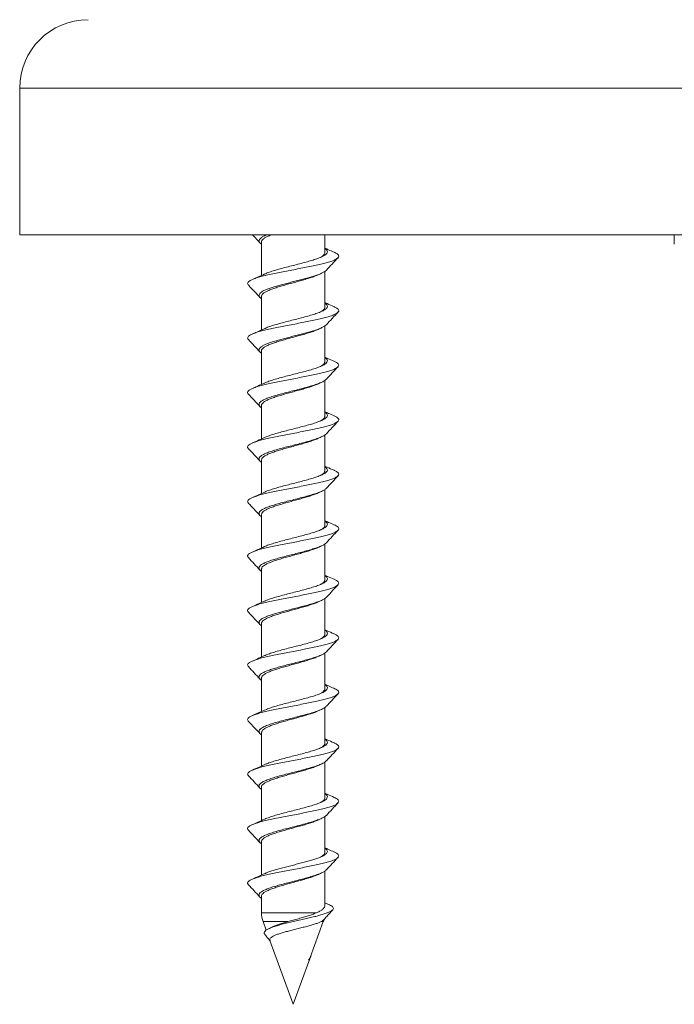
# Model space of a CAD drawing. Units: millimetres. Extents: x -167 to 500, y -185 to 413.
# Drawn here: x 234 to 260, y 337 to 376 of the extents above; entities that cross this region are included whole.
import ezdxf

# ---------------------------------------------------------------- set-up
doc = ezdxf.new("R2010")
doc.units = ezdxf.units.MM

msp = doc.modelspace()

# ---------------------------------------------------------------- linework, layer by layer
at = {"color": 7, "linetype": 'Continuous', "lineweight": 0}
for p, q in [((234.461, 373.092), (234.461, 367.292)), ((234.461, 367.292), (296.061, 367.292)), ((246.511, 366.583), (246.511, 367.292)), ((244.011, 367.015), (244.011, 365.69)), ((246.511, 364.429), (246.511, 365.848)), ((244.011, 364.862), (244.011, 363.536)), ((246.511, 362.276), (246.511, 363.692)), ((244.011, 362.708), (244.011, 361.383)), ((246.511, 360.122), (246.511, 361.538)), ((244.011, 360.554), (244.011, 359.229)), ((246.511, 357.968), (246.511, 359.386)), ((244.011, 358.4), (244.011, 357.075)), ((246.511, 355.814), (246.511, 357.234)), ((244.011, 356.246), (244.011, 354.921)), ((246.511, 353.66), (246.511, 355.078)), ((244.011, 354.092), (244.011, 352.767)), ((246.511, 351.506), (246.511, 352.924)), ((244.011, 351.939), (244.011, 350.613)), ((246.511, 349.353), (246.511, 350.77)), ((244.011, 349.785), (244.011, 348.459)), ((246.511, 347.199), (246.511, 348.617)), ((244.011, 347.631), (244.011, 346.305)), ((246.511, 345.045), (246.511, 346.464)), ((244.011, 345.477), (244.011, 344.152)), ((246.511, 342.891), (246.511, 344.311)), ((244.011, 343.323), (244.011, 341.998)), ((246.511, 340.785), (246.511, 342.155)), ((244.011, 341.169), (244.011, 340.503)), ((246.7, 340.817), (246.511, 340.905)), ((244.071, 340.161), (244.195, 339.82)), ((245.933, 338.74), (246.45, 340.161)), ((244.429, 339.946), (244.299, 339.881)), ((244.342, 339.415), (245.261, 336.892)), ((245.261, 336.892), (245.913, 338.686)), ((245.9, 338.667), (245.919, 338.693))]:
    msp.add_line(p, q, dxfattribs=at)
at = {"color": 8, "linetype": 'Continuous', "lineweight": 0}
for p, q in [((234.461, 373.092), (296.061, 373.092)), ((244.011, 340.503), (246.169, 340.503)), ((245.055, 340.161), (244.071, 340.161)), ((246.45, 340.161), (246.369, 340.161))]:
    msp.add_line(p, q, dxfattribs=at)
at = {"color": 7, "linetype": 'Continuous', "lineweight": 0}
for centre, radius, start, end in [((237.161, 373.092), 2.7, 90, 180), ((245.011, 340.503), 1, 180, 200), ((245.511, 340.503), 1, 340, 345.5376)]:
    msp.add_arc(centre, radius, start, end, dxfattribs=at)
for points, knots in [([(243.652, 367.292), (243.665, 367.278), (243.764, 367.172), (243.863, 367.066), (243.949, 366.973)], [0, 0, 0, 0, 0.1308239, 1, 1, 1, 1]), ([(244.224, 367.292), (244.188, 367.278), (244.107, 367.245), (244.015, 367.193), (243.946, 367.139), (243.91, 367.084), (243.909, 367.029), (243.94, 366.976), (243.987, 366.94), (244.011, 366.922)], [0, 0, 0, 0, 0.118962, 0.266824, 0.414749, 0.56263, 0.710505, 0.858432, 1, 1, 1, 1]), ([(244.399, 367.292), (244.382, 367.286), (244.309, 367.26), (244.209, 367.214), (244.104, 367.153), (244.039, 367.094), (244.009, 367.047), (244.014, 367.022), (244.015, 367.015)], [0, 0, 0, 0, 0.066823, 0.286603, 0.500196, 0.719982, 0.933572, 1, 1, 1, 1]), ([(260.311, 366.92), (260.311, 366.921), (260.311, 366.923), (260.311, 366.943), (260.311, 366.977), (260.311, 367.026), (260.311, 367.092), (260.311, 367.17), (260.311, 367.229), (260.311, 367.278), (260.311, 367.292)], [0, 0, 0, 0, 0.201674, 0.403324, 0.539744, 0.676208, 0.8123, 0.889173, 0.966638, 1, 1, 1, 1]), ([(246.868, 366.608), (246.896, 366.596), (246.967, 366.566), (247.033, 366.517), (247.067, 366.462), (247.055, 366.408), (246.997, 366.353), (246.895, 366.298), (246.751, 366.244), (246.57, 366.189), (246.355, 366.134), (246.113, 366.08), (245.849, 366.025), (245.57, 365.97), (245.283, 365.916), (244.995, 365.861), (244.715, 365.806), (244.448, 365.752), (244.202, 365.697), (243.982, 365.642), (243.796, 365.587), (243.646, 365.533), (243.538, 365.478), (243.472, 365.423), (243.456, 365.369), (243.464, 365.331), (243.49, 365.312), (243.491, 365.311)], [0, 0, 0, 0, 0.027921, 0.070134, 0.112273, 0.15443, 0.196621, 0.238785, 0.280926, 0.323123, 0.365288, 0.407411, 0.449633, 0.491765, 0.533911, 0.576136, 0.618238, 0.660422, 0.702616, 0.744726, 0.786929, 0.829096, 0.871236, 0.913421, 0.955601, 0.997741, 1, 1, 1, 1]), ([(246.511, 366.755), (246.539, 366.734), (246.595, 366.69), (246.618, 366.624), (246.595, 366.559), (246.523, 366.493), (246.405, 366.427), (246.244, 366.362), (246.048, 366.296), (245.823, 366.231), (245.578, 366.165), (245.321, 366.099), (245.061, 366.034), (244.809, 365.968), (244.573, 365.903), (244.365, 365.837), (244.217, 365.784), (244.155, 365.754), (244.138, 365.745)], [0, 0, 0, 0, 0.064755, 0.129719, 0.19468, 0.259652, 0.324607, 0.389583, 0.454535, 0.519508, 0.584471, 0.649431, 0.714405, 0.779357, 0.844332, 0.909287, 0.974256, 1, 1, 1, 1]), ([(246.336, 366.402), (246.361, 366.415), (246.421, 366.448), (246.479, 366.501), (246.512, 366.548), (246.507, 366.576), (246.506, 366.583)], [0, 0, 0, 0, 0.216352, 0.542787, 0.878689, 1, 1, 1, 1]), ([(246.873, 366.608), (246.801, 366.639), (246.679, 366.691), (246.56, 366.745), (246.511, 366.767)], [0, 0, 0, 0, 0.590144, 1, 1, 1, 1]), ([(246.573, 365.897), (246.647, 365.977), (246.8, 366.141), (246.953, 366.304), (247.032, 366.388)], [0, 0, 0, 0, 0.487536, 1, 1, 1, 1]), ([(244.134, 365.746), (244.05, 365.708), (243.89, 365.635), (243.726, 365.564), (243.648, 365.53)], [0, 0, 0, 0, 0.5209127, 1, 1, 1, 1]), ([(246.57, 365.897), (246.566, 365.892), (246.548, 365.868), (246.485, 365.826), (246.379, 365.772), (246.242, 365.717), (246.081, 365.662), (245.9, 365.608), (245.702, 365.553), (245.492, 365.498), (245.277, 365.443), (245.062, 365.389), (244.851, 365.334), (244.651, 365.279), (244.467, 365.225), (244.302, 365.17), (244.162, 365.115), (244.05, 365.061), (243.968, 365.006), (243.92, 364.951), (243.905, 364.897), (243.926, 364.842), (243.963, 364.8), (244.002, 364.776), (244.011, 364.771)], [0, 0, 0, 0, 0.013979, 0.062531, 0.111088, 0.159646, 0.208202, 0.256756, 0.305314, 0.353875, 0.402421, 0.450989, 0.499543, 0.548094, 0.596661, 0.645208, 0.69377, 0.742331, 0.790879, 0.839444, 0.888, 0.936554, 0.985112, 1, 1, 1, 1]), ([(246.282, 365.729), (246.273, 365.724), (246.224, 365.699), (246.107, 365.654), (245.934, 365.594), (245.74, 365.534), (245.53, 365.474), (245.313, 365.414), (245.092, 365.354), (244.879, 365.294), (244.676, 365.234), (244.492, 365.174), (244.33, 365.114), (244.198, 365.055), (244.097, 364.994), (244.035, 364.934), (244.007, 364.89), (244.013, 364.866), (244.014, 364.862)], [0, 0, 0, 0, 0.017295, 0.087388, 0.155504, 0.225594, 0.293713, 0.363803, 0.431922, 0.502017, 0.570135, 0.640234, 0.708357, 0.778456, 0.846579, 0.916677, 0.984797, 1, 1, 1, 1]), ([(246.282, 365.728), (246.301, 365.737), (246.338, 365.755), (246.376, 365.773), (246.395, 365.781)], [0, 0, 0, 0, 0.4985, 1, 1, 1, 1]), ([(243.49, 365.311), (243.576, 365.219), (243.729, 365.056), (243.882, 364.892), (243.949, 364.82)], [0, 0, 0, 0, 0.561564, 1, 1, 1, 1]), ([(246.511, 364.6), (246.516, 364.596), (246.56, 364.571), (246.598, 364.524), (246.619, 364.459), (246.586, 364.393), (246.505, 364.327), (246.379, 364.262), (246.211, 364.196), (246.01, 364.131), (245.78, 364.065), (245.532, 363.999), (245.274, 363.934), (245.015, 363.868), (244.766, 363.802), (244.533, 363.737), (244.331, 363.671), (244.197, 363.623), (244.146, 363.596), (244.137, 363.592)], [0, 0, 0, 0, 0.00971, 0.074797, 0.13991, 0.204995, 0.270104, 0.335197, 0.400297, 0.465397, 0.530492, 0.595595, 0.660686, 0.725788, 0.790888, 0.855981, 0.921087, 0.986178, 1, 1, 1, 1]), ([(246.873, 364.454), (246.781, 364.493), (246.659, 364.546), (246.54, 364.6), (246.511, 364.613)], [0, 0, 0, 0, 0.7574724, 1, 1, 1, 1]), ([(246.868, 364.454), (246.881, 364.449), (246.941, 364.426), (247.007, 364.384), (247.06, 364.33), (247.065, 364.275), (247.024, 364.22), (246.939, 364.166), (246.811, 364.111), (246.644, 364.056), (246.441, 364.001), (246.209, 363.947), (245.952, 363.892), (245.678, 363.837), (245.393, 363.783), (245.105, 363.728), (244.821, 363.673), (244.548, 363.619), (244.293, 363.564), (244.063, 363.509), (243.863, 363.455), (243.699, 363.4), (243.574, 363.345), (243.492, 363.29), (243.457, 363.236), (243.458, 363.191), (243.487, 363.165), (243.496, 363.157)], [0, 0, 0, 0, 0.011687, 0.053839, 0.095982, 0.138191, 0.18032, 0.222472, 0.264689, 0.306787, 0.348978, 0.391164, 0.433264, 0.475481, 0.51763, 0.559763, 0.601968, 0.644116, 0.686265, 0.728451, 0.770623, 0.812752, 0.854948, 0.897115, 0.939229, 0.981453, 1, 1, 1, 1]), ([(246.332, 364.246), (246.355, 364.258), (246.415, 364.29), (246.474, 364.342), (246.51, 364.391), (246.507, 364.42), (246.506, 364.429)], [0, 0, 0, 0, 0.198702, 0.520676, 0.851984, 1, 1, 1, 1]), ([(246.573, 363.743), (246.649, 363.824), (246.801, 363.989), (246.955, 364.152), (247.031, 364.234)], [0, 0, 0, 0, 0.499384, 1, 1, 1, 1]), ([(246.572, 363.743), (246.554, 363.726), (246.518, 363.692), (246.423, 363.639), (246.298, 363.584), (246.146, 363.529), (245.972, 363.475), (245.779, 363.42), (245.574, 363.365), (245.36, 363.311), (245.144, 363.256), (244.931, 363.201), (244.726, 363.147), (244.535, 363.092), (244.363, 363.037), (244.213, 362.983), (244.089, 362.928), (243.996, 362.873), (243.935, 362.819), (243.906, 362.764), (243.914, 362.709), (243.948, 362.66), (243.992, 362.629), (244.011, 362.617)], [0, 0, 0, 0, 0.043883, 0.092445, 0.140998, 0.189551, 0.238116, 0.286662, 0.335223, 0.383784, 0.432327, 0.480895, 0.529449, 0.578001, 0.626564, 0.675116, 0.723673, 0.772227, 0.820786, 0.869337, 0.917895, 0.966455, 1, 1, 1, 1]), ([(244.135, 363.592), (244.065, 363.56), (243.904, 363.487), (243.741, 363.417), (243.648, 363.377)], [0, 0, 0, 0, 0.436616, 1, 1, 1, 1]), ([(246.281, 363.575), (246.268, 363.569), (246.216, 363.542), (246.094, 363.495), (245.918, 363.435), (245.722, 363.375), (245.511, 363.315), (245.294, 363.255), (245.074, 363.195), (244.861, 363.135), (244.659, 363.075), (244.477, 363.015), (244.317, 362.955), (244.188, 362.895), (244.089, 362.835), (244.031, 362.776), (244.006, 362.733), (244.012, 362.71), (244.013, 362.708)], [0, 0, 0, 0, 0.022706, 0.092841, 0.160995, 0.231126, 0.299279, 0.369413, 0.437571, 0.507708, 0.575868, 0.646005, 0.714167, 0.784305, 0.852463, 0.922601, 0.99076, 1, 1, 1, 1]), ([(246.281, 363.574), (246.3, 363.583), (246.337, 363.601), (246.375, 363.618), (246.395, 363.627)], [0, 0, 0, 0, 0.49848, 1, 1, 1, 1]), ([(243.49, 363.157), (243.567, 363.075), (243.72, 362.912), (243.873, 362.748), (243.949, 362.666)], [0, 0, 0, 0, 0.500632, 1, 1, 1, 1]), ([(246.871, 362.3), (246.906, 362.284), (246.982, 362.249), (247.045, 362.197), (247.068, 362.142), (247.045, 362.087), (246.977, 362.033), (246.865, 361.978), (246.712, 361.923), (246.523, 361.869), (246.301, 361.814), (246.053, 361.759), (245.785, 361.705), (245.504, 361.65), (245.216, 361.595), (244.929, 361.54), (244.651, 361.486), (244.389, 361.431), (244.148, 361.376), (243.936, 361.322), (243.757, 361.267), (243.617, 361.212), (243.518, 361.158), (243.465, 361.103), (243.453, 361.052), (243.481, 361.018), (243.493, 361.003)], [0, 0, 0, 0, 0.037507, 0.079695, 0.121804, 0.164037, 0.206184, 0.248326, 0.290552, 0.332683, 0.374856, 0.417055, 0.459207, 0.501373, 0.543572, 0.585736, 0.627878, 0.670101, 0.712238, 0.754394, 0.796623, 0.838729, 0.880925, 0.923122, 0.965233, 1, 1, 1, 1]), ([(246.511, 362.444), (246.522, 362.438), (246.569, 362.409), (246.606, 362.359), (246.617, 362.293), (246.575, 362.227), (246.485, 362.162), (246.352, 362.096), (246.178, 362.031), (245.97, 361.965), (245.737, 361.899), (245.486, 361.834), (245.227, 361.768), (244.969, 361.702), (244.723, 361.637), (244.494, 361.571), (244.299, 361.506), (244.178, 361.461), (244.136, 361.439), (244.135, 361.438)], [0, 0, 0, 0, 0.020053, 0.085272, 0.150509, 0.215738, 0.280965, 0.346202, 0.411427, 0.476659, 0.541895, 0.607117, 0.672357, 0.73758, 0.802819, 0.868045, 0.933276, 0.998513, 1, 1, 1, 1]), ([(246.325, 362.089), (246.348, 362.1), (246.408, 362.131), (246.469, 362.183), (246.509, 362.234), (246.507, 362.265), (246.506, 362.276)], [0, 0, 0, 0, 0.184629, 0.501064, 0.826668, 1, 1, 1, 1]), ([(246.873, 362.3), (246.79, 362.336), (246.668, 362.388), (246.549, 362.442), (246.511, 362.459)], [0, 0, 0, 0, 0.679531, 1, 1, 1, 1]), ([(246.573, 361.589), (246.649, 361.671), (246.801, 361.835), (246.955, 361.998), (247.031, 362.08)], [0, 0, 0, 0, 0.499374, 1, 1, 1, 1]), ([(244.135, 361.438), (244.045, 361.398), (243.885, 361.325), (243.72, 361.254), (243.648, 361.223)], [0, 0, 0, 0, 0.558889, 1, 1, 1, 1]), ([(246.569, 361.589), (246.552, 361.572), (246.515, 361.534), (246.4, 361.473), (246.24, 361.408), (246.042, 361.342), (245.817, 361.276), (245.571, 361.211), (245.314, 361.145), (245.055, 361.079), (244.803, 361.014), (244.568, 360.948), (244.358, 360.883), (244.182, 360.817), (244.044, 360.751), (243.952, 360.686), (243.906, 360.62), (243.913, 360.554), (243.949, 360.503), (243.997, 360.472), (244.011, 360.464)], [0, 0, 0, 0, 0.044753, 0.103087, 0.161427, 0.219753, 0.278098, 0.336422, 0.394763, 0.453093, 0.511428, 0.569766, 0.628095, 0.686429, 0.744767, 0.803092, 0.861438, 0.919759, 0.978108, 1, 1, 1, 1]), ([(246.282, 361.422), (246.265, 361.413), (246.208, 361.385), (246.08, 361.336), (245.902, 361.276), (245.705, 361.216), (245.492, 361.156), (245.275, 361.096), (245.055, 361.036), (244.843, 360.976), (244.642, 360.916), (244.462, 360.856), (244.305, 360.796), (244.178, 360.737), (244.083, 360.676), (244.028, 360.617), (244.005, 360.575), (244.011, 360.555), (244.012, 360.554)], [0, 0, 0, 0, 0.029331, 0.099413, 0.167525, 0.237608, 0.305719, 0.375806, 0.443917, 0.514009, 0.582122, 0.652209, 0.720325, 0.790417, 0.858534, 0.928624, 0.996737, 1, 1, 1, 1]), ([(246.282, 361.42), (246.301, 361.429), (246.339, 361.447), (246.377, 361.465), (246.396, 361.474)], [0, 0, 0, 0, 0.498424, 1, 1, 1, 1]), ([(243.49, 361.003), (243.567, 360.922), (243.72, 360.758), (243.873, 360.594), (243.949, 360.512)], [0, 0, 0, 0, 0.500641, 1, 1, 1, 1]), ([(246.511, 360.29), (246.527, 360.28), (246.577, 360.247), (246.612, 360.193), (246.613, 360.127), (246.562, 360.062), (246.465, 359.996), (246.323, 359.931), (246.143, 359.865), (245.93, 359.799), (245.693, 359.734), (245.44, 359.668), (245.18, 359.602), (244.924, 359.537), (244.68, 359.471), (244.457, 359.406), (244.27, 359.343), (244.177, 359.302), (244.134, 359.283)], [0, 0, 0, 0, 0.031137, 0.096326, 0.161511, 0.226698, 0.29189, 0.357068, 0.422268, 0.487444, 0.552642, 0.617821, 0.68301, 0.748199, 0.813381, 0.878577, 0.943756, 1, 1, 1, 1]), ([(246.874, 360.146), (246.802, 360.177), (246.68, 360.229), (246.56, 360.283), (246.511, 360.306)], [0, 0, 0, 0, 0.5883335, 1, 1, 1, 1]), ([(246.868, 360.146), (246.89, 360.137), (246.957, 360.11), (247.023, 360.064), (247.065, 360.009), (247.06, 359.955), (247.008, 359.9), (246.913, 359.845), (246.776, 359.791), (246.6, 359.736), (246.39, 359.681), (246.151, 359.626), (245.89, 359.572), (245.613, 359.517), (245.327, 359.462), (245.039, 359.408), (244.757, 359.353), (244.487, 359.298), (244.238, 359.244), (244.014, 359.189), (243.822, 359.134), (243.666, 359.079), (243.551, 359.025), (243.479, 358.97), (243.456, 358.915), (243.461, 358.875), (243.489, 358.854), (243.493, 358.85)], [0, 0, 0, 0, 0.021368, 0.063565, 0.105778, 0.14792, 0.190125, 0.232323, 0.274488, 0.316671, 0.358888, 0.401041, 0.443222, 0.485451, 0.527575, 0.569788, 0.611992, 0.654112, 0.696357, 0.738519, 0.780673, 0.822907, 0.865059, 0.907239, 0.94945, 0.991625, 1, 1, 1, 1]), ([(246.321, 359.932), (246.342, 359.943), (246.402, 359.973), (246.464, 360.024), (246.507, 360.076), (246.507, 360.109), (246.506, 360.122)], [0, 0, 0, 0, 0.167976, 0.4802, 0.801473, 1, 1, 1, 1]), ([(246.573, 359.435), (246.649, 359.517), (246.802, 359.681), (246.955, 359.845), (247.032, 359.927)], [0, 0, 0, 0, 0.499356, 1, 1, 1, 1]), ([(244.134, 359.284), (244.063, 359.252), (243.902, 359.179), (243.739, 359.108), (243.648, 359.069)], [0, 0, 0, 0, 0.444519, 1, 1, 1, 1]), ([(246.572, 359.436), (246.549, 359.415), (246.502, 359.372), (246.374, 359.308), (246.207, 359.242), (246.004, 359.176), (245.774, 359.111), (245.525, 359.045), (245.267, 358.979), (245.009, 358.914), (244.759, 358.848), (244.528, 358.783), (244.324, 358.717), (244.154, 358.651), (244.025, 358.586), (243.94, 358.52), (243.903, 358.454), (243.92, 358.389), (243.957, 358.34), (244.003, 358.314), (244.011, 358.309)], [0, 0, 0, 0, 0.055375, 0.113635, 0.171906, 0.230171, 0.288436, 0.346707, 0.404967, 0.463238, 0.521505, 0.579767, 0.638041, 0.696298, 0.754577, 0.812832, 0.871109, 0.92937, 0.987639, 1, 1, 1, 1]), ([(246.282, 359.268), (246.262, 359.258), (246.2, 359.227), (246.065, 359.177), (245.885, 359.117), (245.687, 359.057), (245.474, 358.997), (245.256, 358.937), (245.036, 358.877), (244.825, 358.817), (244.626, 358.757), (244.448, 358.697), (244.293, 358.637), (244.168, 358.577), (244.077, 358.517), (244.021, 358.458), (244.014, 358.419), (244.011, 358.4)], [0, 0, 0, 0, 0.035732, 0.105785, 0.173863, 0.243914, 0.311997, 0.382053, 0.450133, 0.520189, 0.588275, 0.658335, 0.726423, 0.796482, 0.864565, 0.934623, 1, 1, 1, 1]), ([(246.282, 359.266), (246.301, 359.275), (246.338, 359.293), (246.376, 359.311), (246.395, 359.32)], [0, 0, 0, 0, 0.498621, 1, 1, 1, 1]), ([(243.489, 358.85), (243.566, 358.768), (243.72, 358.604), (243.872, 358.44), (243.949, 358.358)], [0, 0, 0, 0, 0.500664, 1, 1, 1, 1]), ([(246.871, 357.992), (246.876, 357.99), (246.931, 357.97), (246.995, 357.931), (247.055, 357.876), (247.067, 357.822), (247.034, 357.767), (246.955, 357.712), (246.833, 357.658), (246.672, 357.603), (246.474, 357.548), (246.246, 357.494), (245.993, 357.439), (245.721, 357.384), (245.437, 357.329), (245.149, 357.275), (244.864, 357.22), (244.589, 357.165), (244.331, 357.111), (244.097, 357.056), (243.892, 357.001), (243.721, 356.947), (243.591, 356.892), (243.501, 356.837), (243.459, 356.783), (243.456, 356.736), (243.484, 356.707), (243.495, 356.696)], [0, 0, 0, 0, 0.0051629, 0.0473534, 0.0895123, 0.1317057, 0.1739153, 0.2160483, 0.2582626, 0.3004565, 0.3425799, 0.3848258, 0.4269779, 0.4691324, 0.5113745, 0.5535048, 0.5956948, 0.6379055, 0.6800538, 0.722247, 0.76445, 0.8066174, 0.8487871, 0.8910105, 0.9331597, 0.9753336, 1, 1, 1, 1]), ([(246.511, 358.137), (246.532, 358.122), (246.585, 358.086), (246.615, 358.027), (246.608, 357.962), (246.548, 357.896), (246.442, 357.831), (246.293, 357.765), (246.106, 357.699), (245.889, 357.634), (245.648, 357.568), (245.393, 357.502), (245.134, 357.437), (244.879, 357.371), (244.637, 357.306), (244.421, 357.24), (244.249, 357.181), (244.17, 357.145), (244.138, 357.13)], [0, 0, 0, 0, 0.043265, 0.108457, 0.17367, 0.238856, 0.304069, 0.369258, 0.434464, 0.499661, 0.564858, 0.630065, 0.695257, 0.760462, 0.82566, 0.890857, 0.956063, 1, 1, 1, 1]), ([(246.338, 357.787), (246.35, 357.793), (246.401, 357.819), (246.458, 357.865), (246.506, 357.919), (246.507, 357.954), (246.507, 357.968)], [0, 0, 0, 0, 0.098499, 0.425975, 0.762943, 1, 1, 1, 1]), ([(246.873, 357.992), (246.781, 358.032), (246.659, 358.084), (246.54, 358.139), (246.511, 358.152)], [0, 0, 0, 0, 0.758091, 1, 1, 1, 1]), ([(246.572, 357.281), (246.649, 357.363), (246.802, 357.527), (246.955, 357.691), (247.032, 357.773)], [0, 0, 0, 0, 0.499318, 1, 1, 1, 1]), ([(244.135, 357.131), (244.055, 357.095), (243.895, 357.022), (243.731, 356.951), (243.648, 356.915)], [0, 0, 0, 0, 0.495232, 1, 1, 1, 1]), ([(246.57, 357.281), (246.569, 357.278), (246.554, 357.254), (246.48, 357.207), (246.348, 357.142), (246.172, 357.076), (245.964, 357.011), (245.73, 356.945), (245.479, 356.879), (245.22, 356.814), (244.963, 356.748), (244.716, 356.683), (244.489, 356.617), (244.291, 356.551), (244.127, 356.486), (244.008, 356.421), (243.934, 356.359), (243.904, 356.297), (243.92, 356.235), (243.957, 356.188), (244.001, 356.162), (244.011, 356.156)], [0, 0, 0, 0, 0.007085, 0.065388, 0.123699, 0.182001, 0.240313, 0.298616, 0.356922, 0.415234, 0.473533, 0.531851, 0.590148, 0.648464, 0.706765, 0.765075, 0.819748, 0.874418, 0.929089, 0.983766, 1, 1, 1, 1]), ([(246.281, 357.114), (246.257, 357.102), (246.191, 357.07), (246.051, 357.018), (245.869, 356.958), (245.669, 356.898), (245.455, 356.838), (245.237, 356.778), (245.018, 356.718), (244.808, 356.658), (244.61, 356.598), (244.433, 356.538), (244.281, 356.478), (244.159, 356.418), (244.071, 356.358), (244.019, 356.301), (244.015, 356.263), (244.013, 356.246)], [0, 0, 0, 0, 0.040866, 0.11098, 0.179119, 0.24923, 0.317371, 0.387484, 0.45563, 0.525749, 0.593891, 0.66401, 0.732154, 0.802271, 0.870409, 0.940525, 1, 1, 1, 1]), ([(246.282, 357.112), (246.303, 357.122), (246.34, 357.14), (246.378, 357.158), (246.395, 357.166)], [0, 0, 0, 0, 0.560258, 1, 1, 1, 1]), ([(243.489, 356.696), (243.566, 356.614), (243.72, 356.45), (243.873, 356.286), (243.949, 356.204)], [0, 0, 0, 0, 0.500682, 1, 1, 1, 1]), ([(246.511, 355.984), (246.536, 355.965), (246.592, 355.925), (246.618, 355.862), (246.6, 355.796), (246.533, 355.731), (246.418, 355.665), (246.262, 355.599), (246.069, 355.534), (245.847, 355.468), (245.603, 355.402), (245.347, 355.337), (245.087, 355.271), (244.834, 355.205), (244.596, 355.14), (244.384, 355.074), (244.228, 355.02), (244.16, 354.987), (244.137, 354.976)], [0, 0, 0, 0, 0.056543, 0.121589, 0.186656, 0.25171, 0.31677, 0.381831, 0.446885, 0.511947, 0.577005, 0.642058, 0.707125, 0.772175, 0.837245, 0.902296, 0.967357, 1, 1, 1, 1]), ([(246.874, 355.838), (246.802, 355.869), (246.68, 355.922), (246.56, 355.976), (246.511, 355.998)], [0, 0, 0, 0, 0.589109, 1, 1, 1, 1]), ([(246.869, 355.839), (246.9, 355.825), (246.972, 355.794), (247.037, 355.743), (247.068, 355.689), (247.052, 355.634), (246.99, 355.579), (246.885, 355.525), (246.738, 355.47), (246.554, 355.415), (246.337, 355.361), (246.093, 355.306), (245.827, 355.251), (245.547, 355.197), (245.26, 355.142), (244.973, 355.087), (244.693, 355.033), (244.428, 354.978), (244.183, 354.923), (243.966, 354.869), (243.783, 354.814), (243.636, 354.759), (243.531, 354.705), (243.47, 354.65), (243.452, 354.596), (243.478, 354.56), (243.49, 354.542)], [0, 0, 0, 0, 0.031077, 0.073318, 0.115467, 0.157627, 0.19987, 0.241989, 0.28419, 0.326399, 0.368529, 0.410747, 0.452932, 0.495089, 0.537289, 0.579489, 0.621645, 0.663831, 0.706048, 0.748176, 0.790391, 0.832587, 0.874708, 0.916953, 0.959108, 1, 1, 1, 1]), ([(246.345, 355.637), (246.351, 355.64), (246.398, 355.663), (246.452, 355.706), (246.504, 355.762), (246.507, 355.798), (246.508, 355.814)], [0, 0, 0, 0, 0.052738, 0.386181, 0.729288, 1, 1, 1, 1]), ([(246.573, 355.127), (246.649, 355.209), (246.801, 355.374), (246.955, 355.537), (247.032, 355.619)], [0, 0, 0, 0, 0.499325, 1, 1, 1, 1]), ([(244.133, 354.976), (244.043, 354.935), (243.883, 354.863), (243.719, 354.792), (243.647, 354.761)], [0, 0, 0, 0, 0.561428, 1, 1, 1, 1]), ([(246.573, 355.128), (246.55, 355.107), (246.505, 355.066), (246.385, 355.005), (246.232, 354.944), (246.047, 354.882), (245.837, 354.82), (245.608, 354.759), (245.368, 354.697), (245.125, 354.636), (244.886, 354.574), (244.659, 354.513), (244.452, 354.451), (244.27, 354.39), (244.121, 354.328), (244.007, 354.267), (243.935, 354.205), (243.904, 354.144), (243.919, 354.082), (243.956, 354.035), (244, 354.008), (244.011, 354.002)], [0, 0, 0, 0, 0.054269, 0.108912, 0.16358, 0.218221, 0.272885, 0.327537, 0.382187, 0.436847, 0.491495, 0.546151, 0.600805, 0.655456, 0.710109, 0.764765, 0.819411, 0.874076, 0.928718, 0.98338, 1, 1, 1, 1]), ([(246.282, 354.96), (246.254, 354.947), (246.182, 354.913), (246.036, 354.859), (245.852, 354.799), (245.651, 354.739), (245.436, 354.679), (245.218, 354.619), (244.999, 354.559), (244.79, 354.499), (244.593, 354.439), (244.419, 354.379), (244.269, 354.319), (244.15, 354.259), (244.065, 354.199), (244.017, 354.144), (244.015, 354.108), (244.014, 354.092)], [0, 0, 0, 0, 0.047259, 0.117339, 0.18545, 0.255532, 0.323646, 0.393734, 0.461844, 0.531932, 0.600048, 0.670132, 0.738245, 0.808334, 0.876445, 0.946532, 1, 1, 1, 1]), ([(246.282, 354.959), (246.301, 354.968), (246.339, 354.986), (246.376, 355.003), (246.395, 355.012)], [0, 0, 0, 0, 0.498556, 1, 1, 1, 1]), ([(243.49, 354.542), (243.566, 354.46), (243.72, 354.297), (243.872, 354.132), (243.949, 354.05)], [0, 0, 0, 0, 0.5006487, 1, 1, 1, 1]), ([(246.868, 353.685), (246.885, 353.678), (246.947, 353.654), (247.013, 353.611), (247.062, 353.556), (247.063, 353.501), (247.019, 353.447), (246.93, 353.392), (246.799, 353.337), (246.629, 353.283), (246.424, 353.228), (246.19, 353.173), (245.931, 353.119), (245.656, 353.064), (245.371, 353.009), (245.083, 352.955), (244.799, 352.9), (244.527, 352.845), (244.274, 352.791), (244.046, 352.736), (243.849, 352.681), (243.688, 352.626), (243.566, 352.572), (243.487, 352.517), (243.456, 352.462), (243.459, 352.419), (243.488, 352.394), (243.495, 352.388)], [0, 0, 0, 0, 0.014858, 0.056963, 0.099183, 0.141338, 0.183476, 0.225682, 0.267838, 0.309991, 0.352179, 0.394358, 0.43649, 0.47869, 0.520862, 0.562978, 0.605209, 0.647343, 0.689485, 0.731714, 0.773821, 0.816004, 0.858201, 0.900321, 0.942516, 0.984693, 1, 1, 1, 1]), ([(246.511, 353.832), (246.513, 353.83), (246.555, 353.807), (246.593, 353.762), (246.62, 353.696), (246.591, 353.63), (246.515, 353.565), (246.394, 353.499), (246.23, 353.434), (246.032, 353.368), (245.805, 353.302), (245.558, 353.237), (245.3, 353.171), (245.041, 353.105), (244.79, 353.04), (244.556, 352.974), (244.35, 352.909), (244.208, 352.858), (244.151, 352.829), (244.137, 352.822)], [0, 0, 0, 0, 0.004113, 0.069133, 0.134151, 0.199166, 0.264186, 0.329205, 0.394219, 0.459247, 0.524253, 0.589285, 0.654292, 0.719317, 0.784333, 0.849347, 0.914371, 0.979381, 1, 1, 1, 1]), ([(246.345, 353.483), (246.348, 353.484), (246.392, 353.505), (246.446, 353.547), (246.502, 353.604), (246.507, 353.643), (246.509, 353.66)], [0, 0, 0, 0, 0.025602, 0.35829, 0.70063, 1, 1, 1, 1]), ([(246.874, 353.684), (246.789, 353.721), (246.667, 353.773), (246.547, 353.828), (246.511, 353.844)], [0, 0, 0, 0, 0.695778, 1, 1, 1, 1]), ([(246.573, 352.974), (246.659, 353.066), (246.811, 353.23), (246.965, 353.394), (247.032, 353.465)], [0, 0, 0, 0, 0.562856, 1, 1, 1, 1]), ([(246.573, 352.974), (246.551, 352.954), (246.505, 352.913), (246.386, 352.852), (246.233, 352.79), (246.048, 352.729), (245.839, 352.667), (245.61, 352.606), (245.37, 352.544), (245.127, 352.482), (244.888, 352.421), (244.661, 352.359), (244.454, 352.298), (244.272, 352.236), (244.122, 352.175), (244.008, 352.113), (243.935, 352.052), (243.904, 351.99), (243.919, 351.929), (243.956, 351.881), (244, 351.854), (244.011, 351.848)], [0, 0, 0, 0, 0.054155, 0.108784, 0.163419, 0.218058, 0.272688, 0.327321, 0.381958, 0.436588, 0.491228, 0.545862, 0.600488, 0.655135, 0.709756, 0.764403, 0.819031, 0.873667, 0.928306, 0.982934, 1, 1, 1, 1]), ([(246.282, 352.805), (246.301, 352.814), (246.338, 352.832), (246.376, 352.849), (246.395, 352.858)], [0, 0, 0, 0, 0.498488, 1, 1, 1, 1]), ([(244.134, 352.823), (244.064, 352.791), (243.904, 352.718), (243.74, 352.647), (243.648, 352.608)], [0, 0, 0, 0, 0.436591, 1, 1, 1, 1]), ([(246.283, 352.806), (246.25, 352.791), (246.174, 352.755), (246.021, 352.7), (245.835, 352.64), (245.633, 352.58), (245.417, 352.52), (245.199, 352.46), (244.98, 352.4), (244.772, 352.34), (244.577, 352.28), (244.405, 352.22), (244.257, 352.16), (244.141, 352.1), (244.06, 352.04), (244.015, 351.986), (244.015, 351.952), (244.015, 351.939)], [0, 0, 0, 0, 0.0530743, 0.1231695, 0.1912904, 0.2613878, 0.329511, 0.3996076, 0.4677308, 0.5378308, 0.6059596, 0.6760616, 0.7441855, 0.8142863, 0.8824052, 0.9525023, 1, 1, 1, 1]), ([(243.49, 352.388), (243.576, 352.296), (243.729, 352.133), (243.882, 351.968), (243.948, 351.897)], [0, 0, 0, 0, 0.5619165, 1, 1, 1, 1]), ([(246.511, 351.676), (246.519, 351.671), (246.564, 351.645), (246.602, 351.596), (246.618, 351.53), (246.581, 351.465), (246.497, 351.399), (246.367, 351.334), (246.197, 351.268), (245.992, 351.202), (245.761, 351.137), (245.512, 351.071), (245.253, 351.006), (244.995, 350.94), (244.747, 350.874), (244.516, 350.809), (244.317, 350.743), (244.188, 350.696), (244.141, 350.671), (244.136, 350.668)], [0, 0, 0, 0, 0.014104, 0.079244, 0.144377, 0.209526, 0.27465, 0.339804, 0.404928, 0.470076, 0.535209, 0.600346, 0.665488, 0.730623, 0.795762, 0.860899, 0.926034, 0.991179, 1, 1, 1, 1]), ([(246.873, 351.531), (246.781, 351.571), (246.659, 351.623), (246.54, 351.677), (246.511, 351.69)], [0, 0, 0, 0, 0.758203, 1, 1, 1, 1]), ([(246.872, 351.531), (246.91, 351.513), (246.987, 351.477), (247.048, 351.423), (247.068, 351.369), (247.042, 351.314), (246.97, 351.259), (246.854, 351.205), (246.699, 351.15), (246.507, 351.095), (246.283, 351.041), (246.033, 350.986), (245.763, 350.931), (245.481, 350.876), (245.193, 350.822), (244.907, 350.767), (244.63, 350.712), (244.369, 350.658), (244.131, 350.603), (243.921, 350.548), (243.745, 350.494), (243.608, 350.439), (243.512, 350.384), (243.462, 350.329), (243.454, 350.28), (243.482, 350.248), (243.494, 350.234)], [0, 0, 0, 0, 0.040877, 0.08303, 0.125189, 0.167387, 0.20955, 0.251687, 0.29391, 0.336043, 0.378197, 0.420423, 0.462527, 0.504721, 0.546914, 0.589024, 0.631241, 0.673403, 0.715545, 0.757744, 0.799913, 0.842063, 0.884247, 0.926438, 0.968562, 1, 1, 1, 1]), ([(246.342, 351.327), (246.343, 351.327), (246.385, 351.347), (246.44, 351.388), (246.501, 351.447), (246.507, 351.487), (246.51, 351.506)], [0, 0, 0, 0, 0.008007, 0.336852, 0.675229, 1, 1, 1, 1]), ([(246.573, 350.819), (246.649, 350.901), (246.801, 351.066), (246.955, 351.229), (247.031, 351.311)], [0, 0, 0, 0, 0.499362, 1, 1, 1, 1]), ([(244.134, 350.669), (244.055, 350.633), (243.895, 350.56), (243.731, 350.489), (243.648, 350.454)], [0, 0, 0, 0, 0.495304, 1, 1, 1, 1]), ([(246.573, 350.82), (246.55, 350.8), (246.506, 350.759), (246.387, 350.698), (246.235, 350.637), (246.05, 350.575), (245.84, 350.514), (245.612, 350.452), (245.372, 350.391), (245.129, 350.329), (244.89, 350.268), (244.663, 350.206), (244.455, 350.145), (244.273, 350.083), (244.123, 350.022), (244.009, 349.96), (243.936, 349.899), (243.904, 349.837), (243.919, 349.775), (243.956, 349.728), (244, 349.701), (244.011, 349.694)], [0, 0, 0, 0, 0.053406, 0.108059, 0.162717, 0.217365, 0.272026, 0.326677, 0.381332, 0.435993, 0.490634, 0.545302, 0.599949, 0.65461, 0.709265, 0.763917, 0.818575, 0.873228, 0.92788, 0.982539, 1, 1, 1, 1]), ([(246.285, 350.653), (246.247, 350.636), (246.165, 350.598), (246.006, 350.541), (245.818, 350.481), (245.615, 350.421), (245.398, 350.361), (245.18, 350.301), (244.962, 350.241), (244.755, 350.181), (244.562, 350.121), (244.391, 350.061), (244.246, 350.001), (244.133, 349.941), (244.055, 349.881), (244.014, 349.829), (244.015, 349.797), (244.015, 349.785)], [0, 0, 0, 0, 0.059595, 0.129651, 0.197733, 0.267788, 0.335871, 0.405934, 0.474019, 0.544078, 0.612165, 0.682225, 0.750309, 0.820364, 0.888444, 0.958499, 1, 1, 1, 1]), ([(246.282, 350.651), (246.3, 350.66), (246.337, 350.677), (246.375, 350.695), (246.395, 350.705)], [0, 0, 0, 0, 0.469268, 1, 1, 1, 1]), ([(243.49, 350.234), (243.567, 350.152), (243.72, 349.989), (243.873, 349.824), (243.949, 349.742)], [0, 0, 0, 0, 0.500668, 1, 1, 1, 1]), ([(246.868, 349.377), (246.893, 349.366), (246.962, 349.338), (247.028, 349.29), (247.067, 349.236), (247.057, 349.181), (247.002, 349.126), (246.904, 349.072), (246.763, 349.017), (246.584, 348.962), (246.372, 348.908), (246.132, 348.853), (245.869, 348.798), (245.591, 348.744), (245.304, 348.689), (245.017, 348.634), (244.735, 348.579), (244.467, 348.525), (244.219, 348.47), (243.998, 348.415), (243.808, 348.361), (243.656, 348.306), (243.544, 348.251), (243.475, 348.197), (243.456, 348.142), (243.463, 348.103), (243.489, 348.083), (243.492, 348.081)], [0, 0, 0, 0, 0.0247232, 0.0669003, 0.1091296, 0.1512489, 0.1934612, 0.2356627, 0.277782, 0.320022, 0.3621847, 0.4043365, 0.4465667, 0.4887202, 0.5308967, 0.5731045, 0.6152807, 0.6574417, 0.6996554, 0.7418354, 0.7839785, 0.8262171, 0.8683644, 0.9105269, 0.9527687, 0.9948861, 1, 1, 1, 1]), ([(246.511, 349.521), (246.524, 349.513), (246.573, 349.483), (246.609, 349.431), (246.615, 349.365), (246.569, 349.299), (246.477, 349.234), (246.339, 349.168), (246.163, 349.102), (245.953, 349.037), (245.718, 348.971), (245.466, 348.905), (245.207, 348.84), (244.949, 348.774), (244.703, 348.709), (244.479, 348.643), (244.281, 348.578), (244.181, 348.535), (244.132, 348.514)], [0, 0, 0, 0, 0.02476, 0.089929, 0.155067, 0.220232, 0.285376, 0.350533, 0.415685, 0.480835, 0.545989, 0.61114, 0.676293, 0.741452, 0.806595, 0.871762, 0.936903, 1, 1, 1, 1]), ([(246.339, 349.171), (246.371, 349.19), (246.439, 349.229), (246.492, 349.288), (246.516, 349.33), (246.51, 349.351), (246.509, 349.353)], [0, 0, 0, 0, 0.31516, 0.650028, 0.97546, 1, 1, 1, 1]), ([(246.874, 349.377), (246.801, 349.408), (246.679, 349.46), (246.559, 349.514), (246.511, 349.537)], [0, 0, 0, 0, 0.591808, 1, 1, 1, 1]), ([(246.572, 348.665), (246.648, 348.747), (246.801, 348.912), (246.955, 349.076), (247.032, 349.158)], [0, 0, 0, 0, 0.4992973, 1, 1, 1, 1]), ([(246.566, 348.665), (246.556, 348.653), (246.527, 348.618), (246.422, 348.56), (246.259, 348.491), (246.053, 348.422), (245.815, 348.353), (245.555, 348.284), (245.283, 348.214), (245.01, 348.145), (244.747, 348.076), (244.506, 348.007), (244.294, 347.937), (244.122, 347.868), (243.997, 347.799), (243.922, 347.73), (243.903, 347.661), (243.93, 347.598), (243.987, 347.558), (244.011, 347.541)], [0, 0, 0, 0, 0.031757, 0.093318, 0.154878, 0.216444, 0.278001, 0.339571, 0.401124, 0.462694, 0.52425, 0.585814, 0.647374, 0.708933, 0.770501, 0.832053, 0.893625, 0.955176, 1, 1, 1, 1]), ([(246.282, 348.497), (246.301, 348.506), (246.338, 348.524), (246.376, 348.542), (246.395, 348.551)], [0, 0, 0, 0, 0.498509, 1, 1, 1, 1]), ([(244.134, 348.515), (244.05, 348.477), (243.89, 348.404), (243.726, 348.333), (243.648, 348.3)], [0, 0, 0, 0, 0.521101, 1, 1, 1, 1]), ([(246.285, 348.499), (246.243, 348.48), (246.156, 348.441), (245.991, 348.382), (245.801, 348.322), (245.596, 348.262), (245.379, 348.202), (245.161, 348.142), (244.943, 348.082), (244.738, 348.022), (244.546, 347.962), (244.378, 347.902), (244.235, 347.842), (244.124, 347.782), (244.05, 347.722), (244.012, 347.672), (244.015, 347.641), (244.015, 347.631)], [0, 0, 0, 0, 0.065378, 0.135448, 0.203548, 0.273619, 0.34172, 0.411795, 0.479894, 0.549968, 0.618069, 0.688141, 0.756237, 0.826309, 0.894405, 0.964475, 1, 1, 1, 1]), ([(243.489, 348.081), (243.576, 347.989), (243.729, 347.825), (243.882, 347.661), (243.949, 347.589)], [0, 0, 0, 0, 0.562006, 1, 1, 1, 1]), ([(246.873, 347.223), (246.781, 347.263), (246.659, 347.315), (246.54, 347.369), (246.511, 347.382)], [0, 0, 0, 0, 0.757115, 1, 1, 1, 1]), ([(246.869, 347.223), (246.879, 347.22), (246.936, 347.198), (247.001, 347.158), (247.058, 347.103), (247.066, 347.048), (247.029, 346.994), (246.947, 346.939), (246.822, 346.884), (246.657, 346.83), (246.457, 346.775), (246.227, 346.72), (245.972, 346.665), (245.699, 346.611), (245.415, 346.556), (245.127, 346.501), (244.842, 346.447), (244.568, 346.392), (244.312, 346.337), (244.079, 346.283), (243.877, 346.228), (243.71, 346.173), (243.582, 346.118), (243.496, 346.064), (243.458, 346.009), (243.457, 345.963), (243.486, 345.936), (243.495, 345.927)], [0, 0, 0, 0, 0.0086441, 0.0507868, 0.0929307, 0.1351608, 0.1772828, 0.2194615, 0.2616615, 0.3038014, 0.3459813, 0.3881754, 0.4303336, 0.4724907, 0.5147051, 0.5568439, 0.5990063, 0.64123, 0.6833365, 0.7255355, 0.7677296, 0.8098383, 0.8520656, 0.8942218, 0.9363639, 0.9785786, 1, 1, 1, 1]), ([(246.511, 347.367), (246.529, 347.355), (246.581, 347.321), (246.613, 347.265), (246.611, 347.199), (246.556, 347.134), (246.455, 347.068), (246.31, 347.002), (246.127, 346.937), (245.912, 346.871), (245.673, 346.805), (245.42, 346.74), (245.16, 346.674), (244.904, 346.609), (244.661, 346.543), (244.441, 346.477), (244.261, 346.417), (244.174, 346.378), (244.137, 346.361)], [0, 0, 0, 0, 0.036311, 0.101537, 0.166754, 0.231973, 0.297195, 0.362414, 0.427632, 0.492861, 0.55807, 0.623303, 0.68851, 0.753739, 0.818954, 0.884175, 0.949398, 1, 1, 1, 1]), ([(246.341, 347.019), (246.37, 347.036), (246.435, 347.073), (246.489, 347.129), (246.515, 347.173), (246.509, 347.195), (246.508, 347.199)], [0, 0, 0, 0, 0.2771408, 0.6164267, 0.9461522, 1, 1, 1, 1]), ([(246.573, 346.512), (246.649, 346.594), (246.802, 346.758), (246.955, 346.922), (247.032, 347.004)], [0, 0, 0, 0, 0.4993167, 1, 1, 1, 1]), ([(244.135, 346.362), (244.065, 346.33), (243.904, 346.256), (243.741, 346.186), (243.649, 346.146)], [0, 0, 0, 0, 0.438352, 1, 1, 1, 1]), ([(246.566, 346.512), (246.559, 346.502), (246.535, 346.47), (246.437, 346.415), (246.281, 346.345), (246.079, 346.276), (245.845, 346.207), (245.587, 346.138), (245.316, 346.069), (245.042, 345.999), (244.778, 345.93), (244.533, 345.861), (244.318, 345.792), (244.14, 345.723), (244.013, 345.656), (243.936, 345.591), (243.904, 345.529), (243.92, 345.467), (243.956, 345.419), (244.001, 345.392), (244.011, 345.386)], [0, 0, 0, 0, 0.0247003, 0.0862162, 0.1477057, 0.2092167, 0.2707149, 0.3322164, 0.3937208, 0.455219, 0.5167201, 0.5782198, 0.6397217, 0.7012259, 0.762723, 0.8180981, 0.8734554, 0.9288367, 0.9841952, 1, 1, 1, 1]), ([(246.285, 346.345), (246.283, 346.344), (246.245, 346.323), (246.141, 346.283), (245.976, 346.223), (245.784, 346.163), (245.578, 346.103), (245.36, 346.043), (245.142, 345.983), (244.925, 345.923), (244.72, 345.863), (244.53, 345.803), (244.364, 345.743), (244.224, 345.683), (244.116, 345.623), (244.045, 345.563), (244.011, 345.514), (244.014, 345.485), (244.015, 345.477)], [0, 0, 0, 0, 0.00296, 0.071078, 0.141171, 0.209288, 0.279382, 0.347502, 0.417599, 0.485715, 0.555814, 0.623934, 0.69403, 0.762146, 0.83224, 0.900353, 0.970443, 1, 1, 1, 1]), ([(246.281, 346.343), (246.3, 346.352), (246.338, 346.37), (246.376, 346.388), (246.395, 346.397)], [0, 0, 0, 0, 0.498489, 1, 1, 1, 1]), ([(243.489, 345.927), (243.566, 345.845), (243.72, 345.681), (243.873, 345.517), (243.949, 345.435)], [0, 0, 0, 0, 0.5006894, 1, 1, 1, 1]), ([(246.87, 345.069), (246.903, 345.055), (246.977, 345.021), (247.041, 344.97), (247.068, 344.915), (247.048, 344.861), (246.984, 344.806), (246.875, 344.751), (246.725, 344.697), (246.538, 344.642), (246.319, 344.587), (246.072, 344.533), (245.806, 344.478), (245.525, 344.423), (245.238, 344.368), (244.951, 344.314), (244.672, 344.259), (244.408, 344.204), (244.165, 344.15), (243.951, 344.095), (243.77, 344.04), (243.626, 343.986), (243.524, 343.931), (243.467, 343.876), (243.452, 343.824), (243.479, 343.789), (243.492, 343.773)], [0, 0, 0, 0, 0.034457, 0.076646, 0.118806, 0.161002, 0.203207, 0.245363, 0.28755, 0.32977, 0.371898, 0.414113, 0.45631, 0.498432, 0.540679, 0.582836, 0.62499, 0.667228, 0.709368, 0.751554, 0.793766, 0.835926, 0.878107, 0.920317, 0.962491, 1, 1, 1, 1]), ([(246.511, 345.214), (246.534, 345.198), (246.588, 345.159), (246.617, 345.099), (246.604, 345.034), (246.542, 344.968), (246.432, 344.902), (246.28, 344.837), (246.09, 344.771), (245.871, 344.705), (245.629, 344.64), (245.373, 344.574), (245.113, 344.509), (244.859, 344.443), (244.619, 344.377), (244.405, 344.312), (244.24, 344.255), (244.166, 344.22), (244.138, 344.207)], [0, 0, 0, 0, 0.04887, 0.114026, 0.179182, 0.244348, 0.309494, 0.374666, 0.439811, 0.50498, 0.570128, 0.63529, 0.700447, 0.765601, 0.830764, 0.895916, 0.961074, 1, 1, 1, 1]), ([(246.341, 344.866), (246.367, 344.881), (246.43, 344.916), (246.485, 344.97), (246.514, 345.015), (246.508, 345.04), (246.507, 345.045)], [0, 0, 0, 0, 0.246654, 0.586613, 0.91699, 1, 1, 1, 1]), ([(246.873, 345.069), (246.79, 345.105), (246.668, 345.157), (246.549, 345.211), (246.511, 345.229)], [0, 0, 0, 0, 0.6794944, 1, 1, 1, 1]), ([(246.573, 344.358), (246.649, 344.44), (246.801, 344.604), (246.955, 344.768), (247.032, 344.85)], [0, 0, 0, 0, 0.499314, 1, 1, 1, 1]), ([(246.568, 344.358), (246.564, 344.352), (246.545, 344.324), (246.462, 344.274), (246.32, 344.207), (246.135, 344.141), (245.917, 344.074), (245.675, 344.007), (245.416, 343.94), (245.152, 343.874), (244.892, 343.807), (244.647, 343.74), (244.424, 343.673), (244.233, 343.607), (244.08, 343.54), (243.973, 343.474), (243.914, 343.408), (243.906, 343.342), (243.937, 343.284), (243.99, 343.248), (244.011, 343.233)], [0, 0, 0, 0, 0.01542, 0.074752, 0.134087, 0.193424, 0.252752, 0.312093, 0.371419, 0.430764, 0.490089, 0.549432, 0.608764, 0.668099, 0.727439, 0.786768, 0.844926, 0.903073, 0.961224, 1, 1, 1, 1]), ([(244.134, 344.207), (244.044, 344.167), (243.884, 344.094), (243.72, 344.023), (243.648, 343.992)], [0, 0, 0, 0, 0.560915, 1, 1, 1, 1]), ([(246.284, 344.191), (246.279, 344.189), (246.237, 344.166), (246.128, 344.124), (245.96, 344.064), (245.766, 344.004), (245.56, 343.944), (245.341, 343.884), (245.123, 343.824), (244.907, 343.763), (244.703, 343.704), (244.515, 343.644), (244.351, 343.584), (244.214, 343.524), (244.109, 343.464), (244.041, 343.404), (244.009, 343.357), (244.014, 343.33), (244.015, 343.323)], [0, 0, 0, 0, 0.009247, 0.077345, 0.147415, 0.215515, 0.285587, 0.353686, 0.423763, 0.491861, 0.561936, 0.630034, 0.700107, 0.768201, 0.838271, 0.906363, 0.97643, 1, 1, 1, 1]), ([(246.282, 344.189), (246.301, 344.198), (246.338, 344.216), (246.376, 344.234), (246.395, 344.243)], [0, 0, 0, 0, 0.498519, 1, 1, 1, 1]), ([(243.49, 343.773), (243.566, 343.691), (243.72, 343.528), (243.872, 343.363), (243.948, 343.281)], [0, 0, 0, 0, 0.500664, 1, 1, 1, 1]), ([(246.868, 342.916), (246.887, 342.908), (246.952, 342.882), (247.018, 342.837), (247.064, 342.783), (247.062, 342.728), (247.014, 342.673), (246.922, 342.618), (246.787, 342.564), (246.614, 342.509), (246.407, 342.454), (246.17, 342.4), (245.91, 342.345), (245.634, 342.29), (245.348, 342.236), (245.06, 342.181), (244.778, 342.126), (244.507, 342.072), (244.256, 342.017), (244.03, 341.962), (243.835, 341.908), (243.677, 341.853), (243.558, 341.798), (243.483, 341.744), (243.456, 341.689), (243.46, 341.647), (243.488, 341.624), (243.494, 341.619)], [0, 0, 0, 0, 0.018303, 0.060442, 0.102653, 0.144838, 0.186964, 0.229205, 0.271351, 0.313504, 0.355743, 0.397863, 0.440055, 0.482263, 0.524395, 0.566599, 0.608789, 0.650947, 0.693128, 0.735338, 0.777485, 0.819663, 0.861885, 0.904002, 0.94621, 0.988405, 1, 1, 1, 1]), ([(246.511, 343.063), (246.534, 343.045), (246.582, 343.009), (246.612, 342.955), (246.612, 342.901), (246.575, 342.846), (246.507, 342.791), (246.406, 342.737), (246.276, 342.682), (246.12, 342.627), (245.943, 342.573), (245.748, 342.518), (245.541, 342.463), (245.326, 342.409), (245.11, 342.354), (244.898, 342.299), (244.695, 342.244), (244.507, 342.19), (244.338, 342.135), (244.213, 342.09), (244.156, 342.062), (244.137, 342.053)], [0, 0, 0, 0, 0.052241, 0.106414, 0.160567, 0.214724, 0.268896, 0.323043, 0.377208, 0.431371, 0.485524, 0.539688, 0.593847, 0.648003, 0.702165, 0.756328, 0.810484, 0.864643, 0.918813, 0.972961, 1, 1, 1, 1]), ([(246.335, 342.709), (246.361, 342.723), (246.424, 342.757), (246.481, 342.811), (246.512, 342.858), (246.508, 342.884), (246.506, 342.891)], [0, 0, 0, 0, 0.2317447, 0.5655493, 0.8899414, 1, 1, 1, 1]), ([(246.874, 342.915), (246.802, 342.946), (246.68, 342.998), (246.56, 343.053), (246.511, 343.075)], [0, 0, 0, 0, 0.588752, 1, 1, 1, 1]), ([(246.573, 342.205), (246.649, 342.287), (246.802, 342.451), (246.955, 342.614), (247.032, 342.696)], [0, 0, 0, 0, 0.4993704, 1, 1, 1, 1]), ([(244.135, 342.054), (244.063, 342.021), (243.903, 341.948), (243.739, 341.878), (243.648, 341.839)], [0, 0, 0, 0, 0.445315, 1, 1, 1, 1]), ([(246.569, 342.205), (246.559, 342.194), (246.532, 342.163), (246.444, 342.111), (246.307, 342.048), (246.124, 341.984), (245.913, 341.919), (245.677, 341.854), (245.427, 341.789), (245.171, 341.724), (244.918, 341.66), (244.678, 341.595), (244.458, 341.53), (244.266, 341.465), (244.11, 341.401), (243.996, 341.336), (243.925, 341.271), (243.902, 341.206), (243.931, 341.142), (243.971, 341.098), (244.01, 341.076), (244.011, 341.076)], [0, 0, 0, 0, 0.03001, 0.08143, 0.138782, 0.196155, 0.253512, 0.310878, 0.368247, 0.425603, 0.482976, 0.54033, 0.597699, 0.655061, 0.712423, 0.769788, 0.827149, 0.88451, 0.941879, 0.999235, 1, 1, 1, 1]), ([(246.282, 342.037), (246.274, 342.032), (246.229, 342.009), (246.114, 341.965), (245.944, 341.905), (245.749, 341.844), (245.541, 341.785), (245.323, 341.724), (245.104, 341.665), (244.889, 341.605), (244.686, 341.545), (244.5, 341.485), (244.338, 341.425), (244.203, 341.365), (244.101, 341.305), (244.037, 341.245), (244.008, 341.2), (244.013, 341.174), (244.014, 341.169)], [0, 0, 0, 0, 0.014343, 0.082503, 0.152637, 0.220795, 0.290934, 0.359097, 0.429235, 0.497394, 0.56753, 0.635684, 0.705817, 0.773971, 0.844104, 0.912259, 0.982391, 1, 1, 1, 1]), ([(246.281, 342.035), (246.3, 342.044), (246.337, 342.062), (246.375, 342.08), (246.394, 342.089)], [0, 0, 0, 0, 0.4985, 1, 1, 1, 1]), ([(243.489, 341.619), (243.566, 341.537), (243.719, 341.374), (243.872, 341.21), (243.948, 341.128)], [0, 0, 0, 0, 0.500619, 1, 1, 1, 1]), ([(246.697, 340.817), (246.724, 340.804), (246.785, 340.775), (246.836, 340.729), (246.855, 340.681), (246.834, 340.631), (246.774, 340.58), (246.672, 340.529), (246.533, 340.476), (246.36, 340.422), (246.161, 340.369), (245.949, 340.318), (245.729, 340.266), (245.498, 340.215), (245.264, 340.162), (245.032, 340.107), (244.81, 340.053), (244.607, 339.996), (244.428, 339.936), (244.283, 339.877), (244.177, 339.815), (244.12, 339.751), (244.109, 339.692), (244.142, 339.653), (244.156, 339.636)], [0, 0, 0, 0, 0.038463, 0.085449, 0.132689, 0.180362, 0.227997, 0.275921, 0.324248, 0.372688, 0.421382, 0.465147, 0.508941, 0.552953, 0.597516, 0.642167, 0.687078, 0.73254, 0.778143, 0.824195, 0.870756, 0.917469, 0.964942, 1, 1, 1, 1]), ([(246.169, 340.503), (246.216, 340.524), (246.311, 340.568), (246.415, 340.633), (246.482, 340.699), (246.513, 340.75), (246.508, 340.779), (246.507, 340.785)], [0, 0, 0, 0, 0.228979, 0.46459, 0.693644, 0.929331, 1, 1, 1, 1]), ([(246.169, 340.503), (246.122, 340.484), (246.026, 340.445), (245.855, 340.388), (245.669, 340.331), (245.471, 340.275), (245.262, 340.218), (245.125, 340.18), (245.055, 340.161)], [0, 0, 0, 0, 0.161401, 0.327482, 0.488855, 0.65498, 0.824577, 1, 1, 1, 1]), ([(246.461, 340.223), (246.503, 340.27), (246.62, 340.406), (246.742, 340.538), (246.822, 340.624)], [0, 0, 0, 0, 0.349725, 1, 1, 1, 1]), ([(246.369, 340.161), (246.336, 340.146), (246.27, 340.115), (246.133, 340.067), (245.973, 340.017), (245.796, 339.97), (245.605, 339.921), (245.412, 339.872), (245.217, 339.825), (245.034, 339.776), (244.862, 339.728), (244.709, 339.682), (244.576, 339.633), (244.471, 339.585), (244.392, 339.538), (244.348, 339.49), (244.331, 339.45), (244.342, 339.425), (244.346, 339.417)], [0, 0, 0, 0, 0.069251, 0.140595, 0.208194, 0.277804, 0.344326, 0.412956, 0.476775, 0.542562, 0.604263, 0.667764, 0.728672, 0.791484, 0.850273, 0.910916, 0.967507, 1, 1, 1, 1]), ([(244.43, 339.943), (244.453, 339.955), (244.514, 339.985), (244.64, 340.033), (244.802, 340.088), (244.945, 340.13), (245.032, 340.154), (245.055, 340.161)], [0, 0, 0, 0, 0.1558176, 0.4026785, 0.651447, 0.9071575, 1, 1, 1, 1]), ([(246.369, 340.161), (246.394, 340.175), (246.436, 340.198), (246.452, 340.218), (246.459, 340.225)], [0, 0, 0, 0, 0.611946, 1, 1, 1, 1]), ([(244.15, 339.636), (244.184, 339.597), (244.251, 339.52), (244.315, 339.44), (244.348, 339.4)], [0, 0, 0, 0, 0.499575, 1, 1, 1, 1]), ([(245.959, 338.81), (245.959, 338.809), (245.97, 338.785), (245.951, 338.749), (245.923, 338.69), (245.886, 338.663), (245.867, 338.65)], [0, 0, 0, 0, 0.0218676, 0.4548006, 0.7297789, 1, 1, 1, 1]), ([(245.867, 338.65), (245.884, 338.667), (245.915, 338.696), (245.926, 338.728), (245.931, 338.741)], [0, 0, 0, 0, 0.5760638, 1, 1, 1, 1]), ([(245.899, 338.668), (245.898, 338.667), (245.891, 338.653), (245.878, 338.651), (245.867, 338.65)], [0, 0, 0, 0, 0.110032, 1, 1, 1, 1])]:
    msp.add_open_spline(points, degree=3, knots=knots, dxfattribs=at)

doc.saveas('drawing.dxf')
